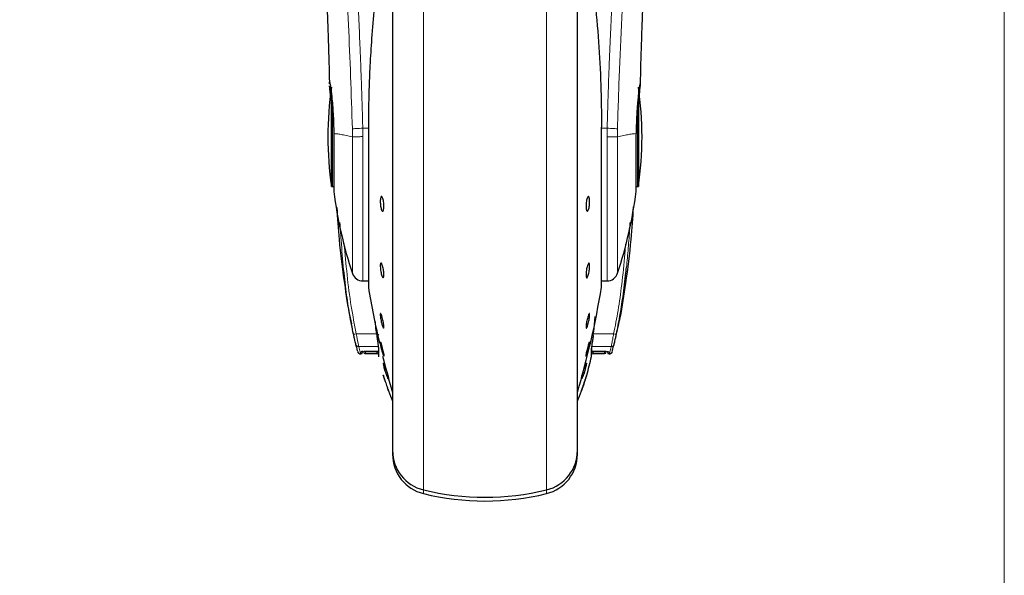
# Model space of a CAD drawing. Units: millimetres. Extents: x 0 to 210, y 0 to 297.
# Drawn here: x 178 to 187, y 216 to 221 of the extents above; entities that cross this region are included whole.
import ezdxf

# ---------------------------------------------------------------- set-up
doc = ezdxf.new("R2010")
doc.units = ezdxf.units.MM
doc.styles.add('SLDTEXTSTYLE1', font='TXT', dxfattribs={"width": 0.75})
doc.dimstyles.new('SLDDIMSTYLE0', dxfattribs={"dimtxt": 3.5, "dimasz": 3.302, "dimexe": 0, "dimexo": 0.0625, "dimgap": 0.875, "dimtad": 1, "dimdec": 0, "dimlfac": 20, "dimrnd": 1e-09, "dimzin": 12, "dimdsep": 46, "dimtxsty": 'SLDTEXTSTYLE1', "dimsah": 1, "dimcen": 0.09, "dimadec": 0, "dimazin": 3, "dimtfac": 1, "dimtdec": 0, "dimtofl": 0, "dimtmove": 0, "dimatfit": 3, "dimfxl": 0, "dimfrac": 2, "dimtolj": 1, "dimtzin": 12, "dimarcsym": 0})

# ---------------------------------------------------------------- blocks, each defined once
blk = doc.blocks.new('_D')
at = {"color": 7, "linetype": 'Continuous', "lineweight": 0}
for p, q in [((152.3597, 224.9459), (152.3597, 205.9209)), ((186.5847, 224.9459), (186.5847, 205.9209)), ((152.3597, 206.9209), (186.5847, 206.9209))]:
    blk.add_line(p, q, dxfattribs=at)
at = {"color": 7, "linetype": 'Continuous', "lineweight": 18}
for points in [[(152.3597, 206.9209), (155.6617, 206.4209), (155.6617, 207.4209)], [(186.5847, 206.9209), (183.2827, 207.4209), (183.2827, 206.4209)]]:
    blk.add_solid(points, dxfattribs=at)
at = {"color": 7, "linetype": 'Continuous', "lineweight": 18, "insert": (165.593, 211.4327), "char_height": 3.5, "attachment_point": 1, "style": 'SLDTEXTSTYLE1'}
blk.add_mtext('685', dxfattribs=at)

msp = doc.modelspace()

# ---------------------------------------------------------------- linework, layer by layer
at = {"color": 7, "linetype": 'Continuous', "lineweight": 25}
for p, q in [((181.28719, 222.39569), (181.28719, 217.37843)), ((182.88719, 220.07843), (182.88719, 222.39569)), ((180.75817, 219.64843), (180.75817, 220.45665)), ((183.41622, 220.45436), (183.41622, 219.64843)), ((181.0775, 220.1626), (181.0775, 218.77843)), ((183.09656, 220.16286), (183.09688, 220.1626)), ((183.09688, 218.77843), (183.09688, 220.1626)), ((182.88719, 217.37843), (182.88719, 220.07843)), ((180.75817, 219.64843), (180.76719, 219.64843)), ((183.40719, 219.64843), (183.41622, 219.64843)), ((181.03002, 218.82843), (181.0775, 218.82843)), ((183.09688, 218.82843), (183.15188, 218.82843)), ((181.13598, 218.4765), (181.14012, 218.41673)), ((183.03427, 218.41673), (183.04138, 218.51946)), ((181.14145, 218.41788), (181.15018, 218.35638)), ((181.02719, 218.21093), (181.02719, 218.22204)), ((181.05219, 218.21877), (181.16219, 218.21877)), ((181.1642, 218.24673), (181.1642, 218.1971)), ((183.01019, 218.19653), (183.01019, 218.24673)), ((183.01219, 218.21877), (183.12234, 218.21877)), ((181.00975, 218.19593), (181.01219, 218.19593)), ((181.05203, 218.19861), (181.14966, 218.19861)), ((181.1642, 218.1971), (181.1642, 218.19406)), ((181.1642, 218.19406), (181.1642, 218.17757)), ((181.21166, 218.17625), (181.21129, 218.17582)), ((183.01019, 218.17757), (183.01019, 218.19653)), ((183.02473, 218.19861), (183.12236, 218.19861)), ((183.16219, 218.19593), (183.16464, 218.19593)), ((181.28719, 217.33999), (181.28719, 217.32499)), ((182.88719, 217.32499), (182.88719, 217.33999))]:
    msp.add_line(p, q, dxfattribs=at)
at = {"color": 8, "linetype": 'Continuous', "lineweight": 18}
for p, q in [((181.5543, 221.99357), (181.5543, 217.01744)), ((182.62009, 217.01744), (182.62009, 221.9938)), ((180.76719, 219.64843), (180.76719, 220.36039)), ((183.40719, 220.35698), (183.40719, 219.64843)), ((181.07783, 220.16286), (181.0775, 220.1626)), ((181.07783, 220.16286), (181.07783, 218.77439)), ((183.09656, 218.77439), (183.09656, 220.16286)), ((180.93869, 220.14628), (180.93992, 220.07843)), ((180.93989, 220.07843), (180.93989, 218.89341)), ((181.03002, 220.07981), (181.02889, 220.15244)), ((181.0775, 220.15244), (181.02889, 220.15244)), ((181.03002, 220.07981), (181.03002, 218.82843)), ((183.1455, 220.15244), (183.09688, 220.15244)), ((183.1455, 220.15244), (183.14435, 220.07917)), ((183.23447, 220.07843), (183.2357, 220.14628)), ((181.14809, 218.37106), (180.97303, 218.37106)), ((181.14012, 218.41673), (181.14956, 218.35565)), ((183.03427, 218.41673), (183.02483, 218.35565)), ((183.20136, 218.37106), (183.02721, 218.37106)), ((180.99353, 218.26039), (181.16219, 218.26039)), ((181.01219, 218.19593), (181.01219, 218.21302)), ((181.05219, 218.21896), (181.16219, 218.21896)), ((181.05219, 218.21896), (181.05219, 218.21877)), ((181.05219, 218.21446), (181.14966, 218.21491)), ((181.05219, 218.21446), (181.05219, 218.19861)), ((181.14966, 218.19861), (181.14966, 218.21491)), ((181.16478, 218.1722), (181.16478, 218.24156)), ((183.00961, 218.24156), (183.00961, 218.1722)), ((183.18086, 218.26039), (183.01219, 218.26039)), ((183.01219, 218.26039), (183.01219, 218.21896)), ((183.01219, 218.21896), (183.12219, 218.21896)), ((183.02473, 218.21491), (183.12219, 218.21446)), ((183.02473, 218.21491), (183.02473, 218.19861)), ((183.12219, 218.19861), (183.12219, 218.21446)), ((183.16219, 218.21302), (183.16219, 218.19593)), ((181.5543, 217.01744), (181.5543, 216.98494)), ((182.62009, 216.98494), (182.62009, 217.01744))]:
    msp.add_line(p, q, dxfattribs=at)
at = {"color": 7, "linetype": 'Continuous', "lineweight": 25, "flags": 128}
for points in [[(180.76719, 219.64843), (180.77402, 219.64775), (180.77808, 219.64669)], [(183.39638, 219.64672), (183.40037, 219.64775), (183.40719, 219.64843)], [(181.21079, 218.17526), (181.20827, 218.18131), (181.20439, 218.19373), (181.19959, 218.21111), (181.19441, 218.23149), (181.18943, 218.25257), (181.18522, 218.27198), (181.18225, 218.28753), (181.18085, 218.29747), (181.18077, 218.29923), (181.18163, 218.30022), (181.18415, 218.29416), (181.18802, 218.28174), (181.19281, 218.26436), (181.19799, 218.24398), (181.20297, 218.2229), (181.20719, 218.20349), (181.21017, 218.18794), (181.21157, 218.178), (181.21166, 218.17625), (181.21166, 218.17625)]]:
    msp.add_lwpolyline(points, dxfattribs=at)
at = {"color": 8, "linetype": 'Continuous', "lineweight": 18, "flags": 128}
for points in [[(181.16478, 218.24156), (181.16425, 218.24518), (181.1642, 218.24673)], [(183.01019, 218.24673), (183.01014, 218.24518), (183.00961, 218.24156)]]:
    msp.add_lwpolyline(points, dxfattribs=at)
at = {"color": 8, "linetype": 'Continuous', "lineweight": 18}
for centre, radius, start, end in [((221.33111, 219.19328), 38.10733, 172.36342, 178.566974), ((180.95018, 218.44762), 0.07989, 268.864417, 286.614893), ((183.2242, 218.44762), 0.07989, 253.385105, 271.135586), ((180.99276, 218.28466), 0.02428, 194.486451, 271.827346), ((181.05218, 218.2295), 0.01505, 218.821674, 270.064145), ((183.16219, 218.2281), 0.01508, 230.858655, 270.037195), ((183.18163, 218.28466), 0.02428, 268.172654, 345.513549)]:
    msp.add_arc(centre, radius, start, end, dxfattribs=at)
at = {"color": 7, "linetype": 'Continuous', "lineweight": 25}
for centre, radius, start, end in [((183.72719, 220.07843), 3, 171.759222, 188.240778), ((180.44719, 220.07843), 3, 0, 8.240778), ((180.44719, 220.07843), 3, 351.759222, 0), ((184.49773, 220.07843), 3.75, 187.277748, 198.421503), ((179.67666, 220.07843), 3.75, 341.634566, 352.722507), ((181.03002, 218.92343), 0.095, 198.420713, 269.999958), ((183.14437, 218.92343), 0.095, 269.602736, 343.860744), ((181.1025, 218.77843), 0.025, 180, 189.29848), ((188.47928, 219.98622), 7.5, 189.29848, 193.084327), ((175.69511, 219.98622), 7.5, 343.525319, 350.70152), ((183.07188, 218.77843), 0.025, 350.70152, 0), ((181.01219, 218.21093), 0.015, 270, 0), ((181.05219, 218.21361), 0.015, 180, 270.018737), ((183.12219, 218.21361), 0.015, 270.018737, 0), ((183.16219, 218.21093), 0.015, 180, 270), ((181.14966, 218.18361), 0.015, 44.018068, 90.000028), ((181.1892, 218.17757), 0.025, 180, 192.411923), ((188.47928, 219.98622), 7.5, 193.961907, 196.449354), ((180.81219, 218.65581), 2.25, 343.388783, 347.588077), ((182.98519, 218.17757), 0.025, 347.588077, 0), ((183.02473, 218.18361), 0.015, 89.999972, 135.384644), ((183.36219, 218.65581), 2.25, 200.255675, 202.746851), ((180.81219, 218.65581), 2.25, 337.253149, 339.747024), ((181.63719, 217.35749), 0.35, 180, 256.299767), ((182.53719, 217.35749), 0.35, 283.700233, 0), ((181.63719, 217.32499), 0.35, 180, 256.299767), ((182.53719, 217.32499), 0.35, 283.700233, 0), ((182.08719, 219.20343), 2.25, 256.299767, 283.700233), ((182.08719, 219.17093), 2.25, 256.299767, 283.700233)]:
    msp.add_arc(centre, radius, start, end, dxfattribs=at)
at = {"color": 8, "linetype": 'Continuous', "lineweight": 18}
for points, knots in [([(180.70759, 224.3464), (180.71059, 224.32351), (180.71664, 224.27732), (180.727, 224.19641), (180.73856, 224.10464), (180.75148, 223.9995), (180.76438, 223.89136), (180.7771, 223.78212), (180.7895, 223.6731), (180.80175, 223.56234), (180.81402, 223.44857), (180.82646, 223.32991), (180.84293, 223.16773), (180.86225, 222.96767), (180.8836, 222.73436), (180.90289, 222.50706), (180.92041, 222.28679), (180.93593, 222.07785), (180.95126, 221.85687), (180.96625, 221.62121), (180.98079, 221.36834), (180.99362, 221.11917), (181.00388, 220.89365), (181.01203, 220.69129), (181.01849, 220.51082), (181.02419, 220.33138), (181.02733, 220.21187), (181.02889, 220.15244)], [0, 0, 0, 0, 0.0364666, 0.0736016, 0.1118827, 0.1521462, 0.1941942, 0.2256857, 0.2594101, 0.2953675, 0.3229388, 0.3547806, 0.3908925, 0.4480077, 0.5009436, 0.552083, 0.5978798, 0.6407229, 0.6806123, 0.7303583, 0.7785139, 0.8250802, 0.8700581, 0.9030711, 0.9357321, 0.9680415, 1, 1, 1, 1]), ([(183.1455, 220.15244), (183.14663, 220.19607), (183.1489, 220.28368), (183.15284, 220.41526), (183.1572, 220.54749), (183.16201, 220.68023), (183.16725, 220.81337), (183.17475, 220.98928), (183.18524, 221.20983), (183.19955, 221.47541), (183.21584, 221.74568), (183.23246, 221.99422), (183.24926, 222.22467), (183.26611, 222.44077), (183.28439, 222.66012), (183.30632, 222.90619), (183.3282, 223.13587), (183.34983, 223.34876), (183.36738, 223.51453), (183.38432, 223.66823), (183.40013, 223.80708), (183.42102, 223.98462), (183.44458, 224.17626), (183.45961, 224.2913), (183.46683, 224.34662)], [0, 0, 0, 0, 0.0234571, 0.0471077, 0.070952, 0.0949904, 0.1192229, 0.1436499, 0.1916159, 0.2415874, 0.2935655, 0.3475514, 0.3889285, 0.4341908, 0.4833381, 0.5318075, 0.6013897, 0.6485773, 0.6955309, 0.7367429, 0.7822345, 0.8247327, 0.915715, 1, 1, 1, 1]), ([(180.61269, 224.25657), (180.61985, 224.20356), (180.63419, 224.09752), (180.66122, 223.88595), (180.69113, 223.63845), (180.7234, 223.35356), (180.75686, 223.03509), (180.79041, 222.6858), (180.82298, 222.30909), (180.85357, 221.90851), (180.88128, 221.48788), (180.90519, 221.05117), (180.9251, 220.60284), (180.93416, 220.29847), (180.93869, 220.14628)], [0, 0, 0, 0, 0.0833085, 0.16663712, 0.24997352, 0.33331458, 0.41665364, 0.49998814, 0.58331946, 0.66664971, 0.74998004, 0.83331396, 0.9166531, 1, 1, 1, 1]), ([(180.93989, 220.07843), (180.92147, 220.08239), (180.88465, 220.09033), (180.84037, 220.09844), (180.80353, 220.10444), (180.78647, 220.10547), (180.77793, 220.10599)], [0, 0, 0, 0, 0.2502326, 0.5002802, 0.7502153, 1, 1, 1, 1]), ([(180.93869, 220.14628), (180.94236, 220.14688), (180.94998, 220.14813), (180.97135, 220.14993), (180.9985, 220.1515), (181.01884, 220.15213), (181.02889, 220.15244)], [0, 0, 0, 0, 0.2346669, 0.4873839, 0.7468827, 1, 1, 1, 1]), ([(181.03002, 220.07981), (181.01898, 220.0796), (180.99765, 220.07919), (180.97054, 220.07875), (180.95049, 220.07848), (180.94332, 220.07844), (180.93989, 220.07843)], [0, 0, 0, 0, 0.2786743, 0.5382529, 0.778704, 1, 1, 1, 1]), ([(183.23451, 220.07843), (183.23082, 220.07847), (183.22297, 220.07855), (183.20309, 220.07872), (183.17668, 220.07893), (183.15683, 220.07908), (183.14435, 220.07917)], [0, 0, 0, 0, 0.235037, 0.5002163, 0.6860665, 1, 1, 1, 1]), ([(183.14436, 218.83247), (183.14436, 218.83124), (183.14436, 218.82467), (183.14436, 218.85775), (183.14436, 218.93258), (183.14436, 219.05278), (183.14436, 219.20925), (183.14436, 219.39756), (183.14436, 219.61054), (183.14435, 219.84054), (183.14435, 219.99963), (183.14435, 220.07917)], [0, 0, 0, 0, 0.0280887, 0.1495776, 0.2710665, 0.3925554, 0.5140443, 0.6355333, 0.7570222, 0.8785111, 1, 1, 1, 1]), ([(183.2357, 220.14628), (183.23186, 220.14691), (183.22398, 220.14819), (183.20202, 220.15), (183.17501, 220.15153), (183.15517, 220.15214), (183.1455, 220.15244)], [0, 0, 0, 0, 0.2437718, 0.5, 0.7562282, 1, 1, 1, 1]), ([(183.2345, 218.89724), (183.2345, 218.89607), (183.2345, 218.88983), (183.2345, 218.92113), (183.2345, 218.99197), (183.23451, 219.10583), (183.23451, 219.25406), (183.23451, 219.43248), (183.23451, 219.63429), (183.23451, 219.85226), (183.23451, 220.00304), (183.23451, 220.07843)], [0, 0, 0, 0, 0.0280088, 0.149508, 0.2710072, 0.3925062, 0.5140052, 0.635504, 0.7570028, 0.8785014, 1, 1, 1, 1]), ([(183.39646, 220.10599), (183.38793, 220.10547), (183.37087, 220.10444), (183.33405, 220.09844), (183.28977, 220.09032), (183.25294, 220.08239), (183.23451, 220.07843)], [0, 0, 0, 0, 0.2496838, 0.499542, 0.7496031, 1, 1, 1, 1]), ([(180.86041, 218.95588), (180.85267, 219.04063), (180.84116, 219.16684), (180.83354, 219.29333), (180.83103, 219.33489)], [0, 0, 0, 0, 0.67148979, 1, 1, 1, 1]), ([(183.31247, 218.94544), (183.31785, 219.00076), (183.32885, 219.11385), (183.33815, 219.2444), (183.34265, 219.31956), (183.34368, 219.33679)], [0, 0, 0, 0, 0.4246399, 0.868141, 1, 1, 1, 1]), ([(180.97303, 218.37106), (180.9575, 218.4498), (180.92416, 218.61886), (180.89105, 218.88048), (180.87626, 219.06314), (180.86889, 219.15406)], [0, 0, 0, 0, 0.3045154, 0.6538127, 1, 1, 1, 1]), ([(183.30524, 219.14924), (183.30326, 219.12101), (183.295, 219.00315), (183.27453, 218.8106), (183.24313, 218.57901), (183.21482, 218.43805), (183.20136, 218.37106)], [0, 0, 0, 0, 0.1080532, 0.4511514, 0.7391791, 1, 1, 1, 1]), ([(180.99353, 218.26039), (180.9927, 218.26457), (180.99096, 218.27333), (180.98598, 218.29939), (180.98106, 218.32601), (180.97667, 218.35024), (180.97444, 218.36301), (180.97303, 218.37106)], [0, 0, 0, 0, 0.23563, 0.4948945, 0.7464551, 0.8402289, 1, 1, 1, 1]), ([(183.20136, 218.37106), (183.19995, 218.36301), (183.19772, 218.35024), (183.19333, 218.32601), (183.18841, 218.29939), (183.18343, 218.27333), (183.18169, 218.26457), (183.18086, 218.26039)], [0, 0, 0, 0, 0.1597811, 0.2535449, 0.5051055, 0.7643759, 1, 1, 1, 1]), ([(181.00975, 218.19593), (181.00902, 218.19864), (181.00758, 218.20408), (180.99822, 218.24158), (180.99353, 218.26039)], [0, 0, 0, 0, 0.4984165, 1, 1, 1, 1]), ([(181.01219, 218.21302), (181.0128, 218.21376), (181.01402, 218.21523), (181.02333, 218.21723), (181.03656, 218.21867), (181.047, 218.21886), (181.05219, 218.21896)], [0, 0, 0, 0, 0.2531102, 0.5048985, 0.7538273, 1, 1, 1, 1]), ([(181.052, 218.21738), (181.05202, 218.21688), (181.05208, 218.21534), (181.05215, 218.21481), (181.05219, 218.21446)], [0, 0, 0, 0, 0.3292205, 1, 1, 1, 1]), ([(183.12219, 218.21896), (183.1274, 218.21886), (183.13786, 218.21867), (183.15109, 218.21723), (183.16038, 218.21523), (183.16159, 218.21376), (183.16219, 218.21302)], [0, 0, 0, 0, 0.2466604, 0.4959038, 0.7476984, 1, 1, 1, 1]), ([(183.12219, 218.21446), (183.12418, 218.21466), (183.12805, 218.21504), (183.13107, 218.21746), (183.13253, 218.21863)], [0, 0, 0, 0, 0.5143223, 1, 1, 1, 1]), ([(183.18086, 218.26039), (183.17617, 218.24158), (183.16681, 218.20408), (183.16536, 218.19864), (183.16464, 218.19593)], [0, 0, 0, 0, 0.5015835, 1, 1, 1, 1]), ([(181.21248, 218.07677), (181.21095, 218.08328), (181.20816, 218.09516), (181.20603, 218.10861), (181.20582, 218.11587), (181.20725, 218.11572), (181.2078, 218.11567)], [0, 0, 0, 0, 0.27385847, 0.49970135, 0.80574606, 1, 1, 1, 1]), ([(182.96541, 218.11457), (182.96631, 218.11533), (182.96819, 218.11692), (182.9686, 218.11091), (182.96674, 218.09762), (182.96224, 218.07735), (182.95572, 218.05346), (182.94824, 218.0299), (182.9405, 218.00855), (182.93598, 217.99836), (182.93375, 217.99333)], [0, 0, 0, 0, 0.1103835, 0.2303007, 0.3598289, 0.4990783, 0.6291592, 0.7560692, 0.8796784, 1, 1, 1, 1]), ([(182.96541, 218.11457), (182.96482, 218.11295), (182.96364, 218.10973), (182.961, 218.10754), (182.95968, 218.10645)], [0, 0, 0, 0, 0.5000628, 1, 1, 1, 1]), ([(181.21774, 218.0737), (181.21685, 218.0774), (181.21508, 218.08477), (181.21333, 218.09382), (181.21232, 218.10083), (181.21204, 218.10571), (181.21254, 218.10685), (181.21279, 218.10742)], [0, 0, 0, 0, 0.2024185, 0.4035129, 0.6028571, 0.8001511, 1, 1, 1, 1]), ([(181.25132, 217.98405), (181.25116, 217.98189), (181.25083, 217.97746), (181.24711, 217.98113), (181.24233, 217.98956), (181.23716, 218.00083), (181.23102, 218.01633), (181.22445, 218.03511), (181.21782, 218.05637), (181.2143, 218.06985), (181.21248, 218.07677)], [0, 0, 0, 0, 0.1453435, 0.2983698, 0.3954054, 0.5058915, 0.6186949, 0.7386912, 0.8658162, 1, 1, 1, 1]), ([(181.21774, 218.0737), (181.21649, 218.07403), (181.214, 218.07469), (181.21299, 218.07608), (181.21248, 218.07677)], [0, 0, 0, 0, 0.49987626, 1, 1, 1, 1]), ([(181.24991, 217.99012), (181.24936, 217.99019), (181.24808, 217.99034), (181.24407, 217.99718), (181.23991, 218.00621), (181.23606, 218.01556), (181.23212, 218.02599), (181.22694, 218.04114), (181.22171, 218.05844), (181.21903, 218.06875), (181.21774, 218.0737)], [0, 0, 0, 0, 0.1149446, 0.2680268, 0.4198414, 0.4740268, 0.5712031, 0.7219098, 0.8663284, 1, 1, 1, 1]), ([(182.9618, 218.10612), (182.96198, 218.10546), (182.96241, 218.1038), (182.96146, 218.09597), (182.959, 218.08296), (182.95431, 218.06422), (182.94892, 218.04576), (182.94381, 218.03051), (182.93968, 218.019), (182.93561, 218.00876), (182.9333, 218.00372), (182.93233, 218.00162)], [0, 0, 0, 0, 0.0822352, 0.2061295, 0.3298903, 0.4860531, 0.6556858, 0.7254487, 0.8274251, 0.9282271, 1, 1, 1, 1]), ([(181.25132, 217.98405), (181.25086, 217.98565), (181.24994, 217.98885), (181.25083, 217.99206), (181.25128, 217.99367)], [0, 0, 0, 0, 0.5000006, 1, 1, 1, 1]), ([(182.93233, 218.00162), (182.93094, 217.99882), (182.92841, 217.9937), (182.92558, 217.98998), (182.92392, 217.98884), (182.92361, 217.99024), (182.92352, 217.99064)], [0, 0, 0, 0, 0.3139145, 0.5738406, 0.8749016, 1, 1, 1, 1]), ([(182.93375, 217.99333), (182.9322, 217.99022), (182.92911, 217.98397), (182.92587, 217.97975), (182.92394, 217.97852), (182.92364, 217.98013), (182.92355, 217.9806)], [0, 0, 0, 0, 0.2991663, 0.5997933, 0.8843831, 1, 1, 1, 1]), ([(182.93233, 218.00162), (182.93299, 218.00022), (182.93431, 217.99742), (182.93393, 217.9947), (182.93375, 217.99333)], [0, 0, 0, 0, 0.4998441, 1, 1, 1, 1])]:
    msp.add_open_spline(points, degree=3, knots=knots, dxfattribs=at)
at = {"color": 7, "linetype": 'Continuous', "lineweight": 25}
for points, knots in [([(181.28719, 222.39569), (181.28719, 222.38262), (181.28719, 222.32316), (181.28719, 222.19303), (181.28719, 222.00611), (181.28719, 221.79702), (181.28719, 221.57157), (181.28719, 221.3322), (181.28719, 221.05839), (181.28719, 220.75041), (181.28719, 220.41367), (181.28719, 220.07842), (181.28719, 219.74317), (181.28719, 219.40643), (181.28719, 219.09845), (181.28719, 218.82464), (181.28719, 218.58529), (181.28719, 218.35974), (181.28719, 218.15103), (181.28719, 217.96268), (181.28719, 217.79813), (181.28719, 217.6583), (181.28719, 217.53352), (181.28719, 217.43463), (181.28719, 217.36931), (181.28719, 217.36139), (181.28719, 217.35749)], [0, 0, 0, 0, 0.0112087, 0.0510294, 0.0908463, 0.1306671, 0.170484, 0.2094751, 0.2484625, 0.298337, 0.3468477, 0.3938976, 0.4409508, 0.4894615, 0.5393327, 0.5783238, 0.6173111, 0.6571319, 0.6969488, 0.7367695, 0.7765865, 0.8155775, 0.8545649, 0.9044394, 0.9529493, 1, 1, 1, 1]), ([(182.88719, 217.35749), (182.88719, 217.36139), (182.88719, 217.36931), (182.88719, 217.43463), (182.88719, 217.53352), (182.88719, 217.6583), (182.88719, 217.79813), (182.88719, 217.96268), (182.88719, 218.15103), (182.88719, 218.35974), (182.88719, 218.58529), (182.88719, 218.82464), (182.88719, 219.09845), (182.88719, 219.40643), (182.88719, 219.74317), (182.88719, 220.07842), (182.88719, 220.41367), (182.88719, 220.75041), (182.88719, 221.05839), (182.88719, 221.3322), (182.88719, 221.57157), (182.88719, 221.79702), (182.88719, 222.00611), (182.88719, 222.19303), (182.88719, 222.32316), (182.88719, 222.38262), (182.88719, 222.39569)], [0, 0, 0, 0, 0.0470507, 0.0955606, 0.1454351, 0.1844225, 0.2234135, 0.2632305, 0.3030512, 0.3428681, 0.3826889, 0.4216762, 0.4606673, 0.5105385, 0.5590492, 0.6061024, 0.6531523, 0.701663, 0.7515375, 0.7905249, 0.829516, 0.8693329, 0.9091537, 0.9489706, 0.9887913, 1, 1, 1, 1]), ([(180.6917, 221.73556), (180.69163, 221.73632), (180.69137, 221.73899), (180.69285, 221.71763), (180.69476, 221.68722), (180.69781, 221.63742), (180.70186, 221.56707), (180.70712, 221.46906), (180.71361, 221.33699), (180.72106, 221.16733), (180.72899, 220.95567), (180.73581, 220.74225), (180.73894, 220.5955), (180.74017, 220.53772)], [0, 0, 0, 0, 0.0210027, 0.0737663, 0.1238819, 0.1724635, 0.2346752, 0.3180061, 0.4236408, 0.5524987, 0.7056539, 0.8841156, 1, 1, 1, 1]), ([(183.43424, 220.54095), (183.43485, 220.5714), (183.43709, 220.68173), (183.44227, 220.85561), (183.44956, 221.06918), (183.45721, 221.25637), (183.4645, 221.41259), (183.47132, 221.54497), (183.47643, 221.63518), (183.48025, 221.69704), (183.48168, 221.71936), (183.48245, 221.73092), (183.48242, 221.73077), (183.48241, 221.73073)], [0, 0, 0, 0, 0.06217536, 0.2253004, 0.36752638, 0.52543531, 0.64866233, 0.74045433, 0.86098306, 0.91703279, 0.96860316, 0.99312608, 1, 1, 1, 1]), ([(183.03719, 221.27669), (183.04942, 221.15185), (183.07347, 220.90633), (183.09279, 220.53303), (183.09531, 220.28518), (183.09656, 220.16286)], [0, 0, 0, 0, 0.3438082, 0.6761491, 1, 1, 1, 1]), ([(181.1288, 221.19728), (181.12051, 221.10841), (181.10502, 220.94225), (181.0907, 220.70397), (181.08239, 220.49574), (181.07844, 220.3185), (181.07802, 220.21071), (181.07783, 220.16286)], [0, 0, 0, 0, 0.2632604, 0.4922365, 0.6924172, 0.8634341, 1, 1, 1, 1]), ([(180.7407, 220.53774), (180.74056, 220.53976), (180.73969, 220.55209), (180.74044, 220.55282), (180.74106, 220.55343)], [0, 0, 0, 0, 0.1643151, 1, 1, 1, 1]), ([(180.74106, 220.55343), (180.74154, 220.5528), (180.74253, 220.55151), (180.74512, 220.5406), (180.74769, 220.52634), (180.74982, 220.51291), (180.75121, 220.50372), (180.75274, 220.49293), (180.75403, 220.48325), (180.75554, 220.47165), (180.75768, 220.45431), (180.76187, 220.41635), (180.76728, 220.35787), (180.77264, 220.27872), (180.7765, 220.19489), (180.77746, 220.13504), (180.77793, 220.10599)], [0, 0, 0, 0, 0.0768827, 0.1590826, 0.2466116, 0.2748069, 0.3049997, 0.3371902, 0.3713783, 0.3842869, 0.4268995, 0.4973944, 0.6307848, 0.7493587, 0.8783417, 1, 1, 1, 1]), ([(180.75182, 220.41857), (180.74987, 220.43745), (180.74597, 220.47525), (180.74262, 220.50825), (180.74198, 220.51839), (180.74187, 220.52028)], [0, 0, 0, 0, 0.44818265, 0.89763517, 1, 1, 1, 1]), ([(183.43333, 220.55343), (183.43252, 220.55195), (183.43082, 220.54884), (183.42702, 220.52861), (183.42374, 220.50757), (183.4217, 220.4934), (183.42019, 220.48194), (183.41901, 220.47286), (183.41695, 220.45639), (183.41372, 220.42764), (183.40987, 220.38753), (183.40673, 220.34959), (183.40414, 220.31372), (183.40155, 220.27185), (183.3992, 220.22237), (183.39726, 220.16414), (183.39672, 220.12512), (183.39646, 220.10599)], [0, 0, 0, 0, 0.1184584, 0.2491775, 0.2921761, 0.3397571, 0.3777156, 0.3848364, 0.4093733, 0.4995667, 0.573648, 0.6401101, 0.698952, 0.7501735, 0.8366726, 0.9199429, 1, 1, 1, 1]), ([(183.42176, 220.41073), (183.42182, 220.41129), (183.42351, 220.42759), (183.42639, 220.45529), (183.42983, 220.48928), (183.43217, 220.51417), (183.43354, 220.53197), (183.43445, 220.54883), (183.43378, 220.55159), (183.43333, 220.55343)], [0, 0, 0, 0, 0.00612456, 0.1776105, 0.33798291, 0.4872665, 0.61501438, 0.74309327, 1, 1, 1, 1]), ([(181.21166, 219.47749), (181.21149, 219.47078), (181.21115, 219.45736), (181.20848, 219.44227), (181.20455, 219.43319), (181.19965, 219.43134), (181.19437, 219.43687), (181.1893, 219.44917), (181.18501, 219.46685), (181.18198, 219.48791), (181.18088, 219.50498), (181.18067, 219.52118), (181.18136, 219.53639), (181.18391, 219.55158), (181.18786, 219.56063), (181.19275, 219.56249), (181.19802, 219.55696), (181.2031, 219.54466), (181.2074, 219.52697), (181.21043, 219.50593), (181.21157, 219.48882), (181.21164, 219.47967), (181.21166, 219.47749)], [0, 0, 0, 0, 0.0536977, 0.1073957, 0.1610925, 0.2147774, 0.2684508, 0.3221178, 0.3757867, 0.4294654, 0.4831577, 0.5, 0.5536982, 0.6073965, 0.6610935, 0.7147771, 0.7684489, 0.8221155, 0.8757857, 0.9294661, 0.9831588, 1, 1, 1, 1]), ([(182.99362, 219.51634), (182.99345, 219.5092), (182.99311, 219.49492), (182.99045, 219.47314), (182.98654, 219.45419), (182.98164, 219.44002), (182.97637, 219.43228), (182.97129, 219.43182), (182.96699, 219.4387), (182.96395, 219.45213), (182.96285, 219.46643), (182.96264, 219.4821), (182.96332, 219.49902), (182.96589, 219.52066), (182.96984, 219.53965), (182.97474, 219.5538), (182.98002, 219.56155), (182.98508, 219.562), (182.98938, 219.55513), (182.99239, 219.54169), (182.99353, 219.52744), (182.99361, 219.51848), (182.99362, 219.51634)], [0, 0, 0, 0, 0.0536982, 0.1073965, 0.1610935, 0.2147771, 0.2684488, 0.3221155, 0.3757857, 0.4294661, 0.4831588, 0.5, 0.5536977, 0.6073957, 0.6610925, 0.7147774, 0.7684508, 0.8221178, 0.8757867, 0.9294654, 0.9831577, 1, 1, 1, 1]), ([(180.80364, 219.4657), (180.80968, 219.37349), (180.82407, 219.15358), (180.86547, 218.83515), (180.90065, 218.59062), (180.92713, 218.47479), (180.93115, 218.45719)], [0, 0, 0, 0, 0.2723984, 0.6496781, 0.9467567, 1, 1, 1, 1]), ([(183.37111, 219.47066), (183.36495, 219.37681), (183.3504, 219.15525), (183.30946, 218.83504), (183.26826, 218.56099), (183.2344, 218.41591), (183.22345, 218.36896)], [0, 0, 0, 0, 0.25351963, 0.59845426, 0.87006356, 1, 1, 1, 1]), ([(181.21166, 218.88116), (181.21149, 218.87585), (181.21115, 218.86523), (181.20848, 218.85663), (181.20455, 218.85485), (181.19965, 218.86048), (181.19437, 218.87279), (181.1893, 218.8904), (181.18501, 218.91134), (181.18198, 218.93322), (181.18088, 218.94898), (181.18067, 218.96271), (181.18136, 218.97431), (181.18391, 218.98315), (181.18786, 218.98487), (181.19275, 218.97925), (181.19802, 218.96694), (181.2031, 218.94933), (181.2074, 218.92839), (181.21043, 218.90654), (181.21157, 218.89069), (181.21164, 218.883), (181.21166, 218.88116)], [0, 0, 0, 0, 0.0536977, 0.1073957, 0.1610925, 0.2147774, 0.2684508, 0.3221178, 0.3757867, 0.4294654, 0.4831577, 0.5, 0.5536982, 0.6073965, 0.6610935, 0.7147771, 0.7684489, 0.8221155, 0.8757857, 0.9294661, 0.9831588, 1, 1, 1, 1]), ([(182.96273, 218.88116), (182.9629, 218.88733), (182.96324, 218.89966), (182.96591, 218.92161), (182.96984, 218.94305), (182.97474, 218.96195), (182.98002, 218.97609), (182.98509, 218.98389), (182.98938, 218.98448), (182.9924, 218.9778), (182.99351, 218.96756), (182.99372, 218.95489), (182.99303, 218.93987), (182.99047, 218.91818), (182.98653, 218.89667), (182.98164, 218.87778), (182.97637, 218.86364), (182.97129, 218.85584), (182.96699, 218.85525), (182.96396, 218.86197), (182.96282, 218.8721), (182.96275, 218.87942), (182.96273, 218.88116)], [0, 0, 0, 0, 0.0536977, 0.1073957, 0.1610925, 0.2147774, 0.2684508, 0.3221178, 0.3757867, 0.4294654, 0.4831577, 0.5, 0.5536982, 0.6073965, 0.6610935, 0.7147771, 0.7684489, 0.8221155, 0.8757857, 0.9294661, 0.9831588, 1, 1, 1, 1]), ([(180.9486, 218.36774), (180.93731, 218.42323), (180.91284, 218.54353), (180.88354, 218.73979), (180.86845, 218.8807), (180.86041, 218.95588)], [0, 0, 0, 0, 0.2854602, 0.6187776, 1, 1, 1, 1]), ([(183.22579, 218.36774), (183.23615, 218.41822), (183.25811, 218.52519), (183.28512, 218.702), (183.30328, 218.84419), (183.31102, 218.92949), (183.31247, 218.94544)], [0, 0, 0, 0, 0.2644696, 0.5603292, 0.9178169, 1, 1, 1, 1]), ([(181.21166, 218.42925), (181.21149, 218.42598), (181.21115, 218.41944), (181.20848, 218.41836), (181.20455, 218.42409), (181.19965, 218.43653), (181.19437, 218.45412), (181.1893, 218.47493), (181.18501, 218.49659), (181.18198, 218.51667), (181.18088, 218.52921), (181.18067, 218.53882), (181.18136, 218.54541), (181.18391, 218.54683), (181.18786, 218.54101), (181.19275, 218.52859), (181.19802, 218.51099), (181.2031, 218.49019), (181.2074, 218.46852), (181.21043, 218.44849), (181.21157, 218.43581), (181.21164, 218.43051), (181.21166, 218.42925)], [0, 0, 0, 0, 0.0536977, 0.1073957, 0.1610925, 0.2147774, 0.2684508, 0.3221178, 0.3757867, 0.4294654, 0.4831577, 0.5, 0.5536982, 0.6073965, 0.6610935, 0.7147771, 0.7684489, 0.8221155, 0.8757857, 0.9294661, 0.9831588, 1, 1, 1, 1]), ([(182.99362, 218.53587), (182.99345, 218.53142), (182.99311, 218.52253), (182.99045, 218.50306), (182.98654, 218.48172), (182.98164, 218.46035), (182.97637, 218.44153), (182.97129, 218.42732), (182.96699, 218.41934), (182.96395, 218.41848), (182.96285, 218.42341), (182.96264, 218.43156), (182.96332, 218.44287), (182.96589, 218.46198), (182.96984, 218.48342), (182.97474, 218.50476), (182.98002, 218.52359), (182.98508, 218.53779), (182.98938, 218.54579), (182.99239, 218.54661), (182.99353, 218.54181), (182.99361, 218.53702), (182.99362, 218.53587)], [0, 0, 0, 0, 0.0536982, 0.1073965, 0.1610935, 0.2147771, 0.2684488, 0.3221155, 0.3757857, 0.4294661, 0.4831588, 0.5, 0.5536977, 0.6073957, 0.6610925, 0.7147774, 0.7684508, 0.8221178, 0.8757867, 0.9294654, 0.9831577, 1, 1, 1, 1]), ([(180.96925, 218.27859), (180.96835, 218.28222), (180.96656, 218.28949), (180.96144, 218.31089), (180.95528, 218.33742), (180.95083, 218.35763), (180.9486, 218.36774)], [0, 0, 0, 0, 0.2490006, 0.4987226, 0.7491406, 1, 1, 1, 1]), ([(181.16825, 218.36307), (181.16582, 218.36255), (181.16027, 218.36136), (181.15377, 218.35922), (181.14965, 218.35716), (181.14959, 218.35614), (181.14956, 218.35565)], [0, 0, 0, 0, 0.2194661, 0.4998222, 0.7557364, 1, 1, 1, 1]), ([(181.14956, 218.35565), (181.1518, 218.3416), (181.15595, 218.31559), (181.16086, 218.2821), (181.16416, 218.25589), (181.16458, 218.24623), (181.16478, 218.24156)], [0, 0, 0, 0, 0.2650005, 0.4905896, 0.7533036, 1, 1, 1, 1]), ([(182.99354, 218.3003), (182.99358, 218.29999), (182.99374, 218.29867), (182.99302, 218.29229), (182.99048, 218.27811), (182.98653, 218.25931), (182.98164, 218.2381), (182.97637, 218.21684), (182.97129, 218.19795), (182.96699, 218.18354), (182.96395, 218.17523), (182.96285, 218.17427), (182.96264, 218.17691), (182.96332, 218.18314), (182.96589, 218.19737), (182.96984, 218.21616), (182.97474, 218.23738), (182.98001, 218.25861), (182.9851, 218.27758), (182.98932, 218.29172), (182.99209, 218.29961), (182.99268, 218.29969), (182.99288, 218.29972)], [0, 0, 0, 0, 0.0172756, 0.0723551, 0.1274348, 0.182513, 0.2375776, 0.29263, 0.3476772, 0.402728, 0.4577892, 0.5128632, 0.5301376, 0.5852166, 0.6402959, 0.695374, 0.75044, 0.805494, 0.8605415, 0.915591, 0.9706506, 1, 1, 1, 1]), ([(183.02483, 218.35565), (183.0226, 218.34163), (183.01846, 218.31569), (183.01355, 218.2822), (183.01024, 218.25593), (183.00981, 218.24624), (183.00961, 218.24156)], [0, 0, 0, 0, 0.2644008, 0.4893077, 0.7528089, 1, 1, 1, 1]), ([(183.20514, 218.27859), (183.20604, 218.28222), (183.20783, 218.28949), (183.21295, 218.31089), (183.21911, 218.33742), (183.22356, 218.35763), (183.22579, 218.36774)], [0, 0, 0, 0, 0.2490006, 0.4987226, 0.7491406, 1, 1, 1, 1]), ([(180.98377, 218.22151), (180.98324, 218.22347), (180.98181, 218.22885), (180.97413, 218.25925), (180.96925, 218.27859)], [0, 0, 0, 0, 0.36373901, 1, 1, 1, 1]), ([(180.99243, 218.20982), (180.99062, 218.21038), (180.98702, 218.2115), (180.98568, 218.21499), (180.98501, 218.21673)], [0, 0, 0, 0, 0.501514, 1, 1, 1, 1]), ([(180.98555, 218.21463), (180.98646, 218.21212), (180.98833, 218.20695), (180.99417, 218.20083), (181.00157, 218.19669), (181.00707, 218.19618), (181.00975, 218.19593)], [0, 0, 0, 0, 0.2423501, 0.4989534, 0.7561251, 1, 1, 1, 1]), ([(180.98919, 218.2067), (180.99094, 218.20468), (180.99446, 218.20063), (180.999, 218.20086), (181.00128, 218.20097)], [0, 0, 0, 0, 0.4991428, 1, 1, 1, 1]), ([(180.99451, 218.20192), (180.997, 218.20038), (181.00185, 218.19738), (181.00752, 218.19706), (181.01027, 218.19691)], [0, 0, 0, 0, 0.51449892, 1, 1, 1, 1]), ([(183.0099, 218.1978), (183.01009, 218.1987), (183.01027, 218.19963), (183.00934, 218.20286), (183.0093, 218.20298)], [0, 0, 0, 0, 0.96407656, 1, 1, 1, 1]), ([(183.16412, 218.19691), (183.16689, 218.19707), (183.17259, 218.19739), (183.17746, 218.20042), (183.17996, 218.20198)], [0, 0, 0, 0, 0.4855041, 1, 1, 1, 1]), ([(183.18884, 218.21463), (183.18793, 218.21212), (183.18606, 218.20695), (183.18022, 218.20083), (183.17282, 218.19669), (183.16732, 218.19618), (183.16464, 218.19593)], [0, 0, 0, 0, 0.2423501, 0.4989534, 0.7561251, 1, 1, 1, 1]), ([(183.17316, 218.20098), (183.17544, 218.20088), (183.17998, 218.20067), (183.18349, 218.20473), (183.18524, 218.20676)], [0, 0, 0, 0, 0.5008614, 1, 1, 1, 1]), ([(183.18918, 218.21598), (183.18853, 218.21421), (183.18721, 218.21068), (183.18376, 218.21011), (183.18203, 218.20983)], [0, 0, 0, 0, 0.4986105, 1, 1, 1, 1]), ([(183.19089, 218.22251), (183.19137, 218.22433), (183.19279, 218.22971), (183.20022, 218.25911), (183.20514, 218.27859)], [0, 0, 0, 0, 0.3373032, 1, 1, 1, 1]), ([(181.2078, 218.11567), (181.20781, 218.11568), (181.20831, 218.11591), (181.21035, 218.11275), (181.2139, 218.10601), (181.21839, 218.09552), (181.22339, 218.08263), (181.22879, 218.06757), (181.23445, 218.05077), (181.24061, 218.03111), (181.24596, 218.01211), (181.25015, 217.9945), (181.2509, 217.98779), (181.25132, 217.98405)], [0, 0, 0, 0, 0.00257844, 0.09207712, 0.18170908, 0.27147599, 0.35769177, 0.44444152, 0.53694497, 0.63339941, 0.7632228, 0.86768115, 1, 1, 1, 1]), ([(182.92355, 217.9806), (182.92335, 217.98107), (182.92282, 217.9823), (182.92331, 217.98796), (182.92484, 217.99668), (182.92736, 218.00763), (182.93158, 218.02358), (182.93711, 218.04197), (182.94317, 218.06046), (182.94819, 218.07492), (182.95322, 218.0885), (182.95801, 218.10037), (182.96232, 218.10988), (182.96437, 218.11298), (182.96541, 218.11457)], [0, 0, 0, 0, 0.0500467, 0.1298966, 0.2096556, 0.2852859, 0.3606869, 0.4987022, 0.5754965, 0.6517129, 0.7355327, 0.8189036, 0.9077184, 1, 1, 1, 1]), ([(182.96126, 218.10721), (182.9614, 218.10732), (182.96178, 218.10763), (182.9618, 218.10671), (182.9618, 218.10612)], [0, 0, 0, 0, 0.3606108, 1, 1, 1, 1]), ([(181.20607, 218.01269), (181.20629, 218.01195), (181.20666, 218.01076), (181.20912, 218.00286), (181.21208, 217.99344), (181.21588, 217.98151), (181.22098, 217.96571), (181.22759, 217.94563), (181.23444, 217.92534), (181.24003, 217.90907), (181.24433, 217.8967), (181.24772, 217.88705), (181.25061, 217.87887), (181.25106, 217.87762), (181.25134, 217.87683)], [0, 0, 0, 0, 0.1076471, 0.1743878, 0.2496703, 0.3217124, 0.3867969, 0.4954845, 0.6024184, 0.66986, 0.7464063, 0.8208188, 0.8879316, 1, 1, 1, 1]), ([(181.22464, 217.95471), (181.22319, 217.95909), (181.22017, 217.96821), (181.21599, 217.98117), (181.21206, 217.99351), (181.2091, 218.00293), (181.20714, 218.00922), (181.20685, 218.01014), (181.20674, 218.01051)], [0, 0, 0, 0, 0.15773641, 0.32815309, 0.51964278, 0.71698576, 0.88959276, 1, 1, 1, 1]), ([(182.96832, 218.01269), (182.9681, 218.01195), (182.96773, 218.01076), (182.96527, 218.00286), (182.96231, 217.99344), (182.95851, 217.98151), (182.95341, 217.96571), (182.9468, 217.94563), (182.93995, 217.92534), (182.93436, 217.90907), (182.93006, 217.8967), (182.92667, 217.88705), (182.92378, 217.87887), (182.92333, 217.87762), (182.92305, 217.87683)], [0, 0, 0, 0, 0.1076471, 0.1743878, 0.2496703, 0.3217124, 0.3867969, 0.4954845, 0.6024184, 0.66986, 0.7464063, 0.8208188, 0.8879316, 1, 1, 1, 1]), ([(182.92305, 217.87683), (182.92332, 217.8776), (182.92376, 217.87883), (182.9266, 217.88684), (182.92995, 217.89639), (182.93422, 217.90867), (182.93979, 217.92488), (182.9466, 217.94506), (182.95322, 217.96516), (182.95841, 217.9812), (182.96232, 217.99347), (182.96533, 218.00305), (182.96775, 218.01083), (182.96811, 218.01198), (182.96832, 218.01269)], [0, 0, 0, 0, 0.1107363, 0.1773574, 0.2513427, 0.3279661, 0.3954003, 0.5021799, 0.6097393, 0.6761007, 0.7506681, 0.8275148, 0.8947292, 1, 1, 1, 1]), ([(181.25054, 217.8791), (181.25039, 217.87951), (181.25005, 217.88047), (181.2477, 217.88713), (181.24573, 217.8927), (181.24425, 217.89694), (181.24422, 217.89704)], [0, 0, 0, 0, 0.2531431, 0.6022039, 0.9898491, 1, 1, 1, 1])]:
    msp.add_open_spline(points, degree=3, knots=knots, dxfattribs=at)
for points in [[(180.77793, 220.10599), (180.77793, 220.0737), (180.77793, 220.00911), (180.77793, 219.91479), (180.77793, 219.8273), (180.77793, 219.7502), (180.77793, 219.68656), (180.77793, 219.63948), (180.77793, 219.60913), (180.77793, 219.60533), (180.77793, 219.60343)], [(183.39646, 219.60343), (183.39646, 219.60533), (183.39646, 219.60913), (183.39646, 219.63948), (183.39646, 219.68656), (183.39646, 219.7502), (183.39646, 219.8273), (183.39646, 219.91479), (183.39646, 220.00911), (183.39646, 220.0737), (183.39646, 220.10599)]]:
    msp.add_open_spline(points, degree=3, dxfattribs=at)
at = {"color": 8, "linetype": 'Continuous', "lineweight": 18}
for points in [[(181.16449, 218.1978), (181.16458, 218.19886), (181.16477, 218.20099), (181.16418, 218.20417), (181.16297, 218.20715), (181.16112, 218.20981), (181.15876, 218.21201), (181.15597, 218.21365), (181.15289, 218.21471), (181.15073, 218.21485), (181.14966, 218.21491)], [(183.02473, 218.21491), (183.02366, 218.21485), (183.0215, 218.21471), (183.01842, 218.21365), (183.01563, 218.21201), (183.01327, 218.20981), (183.01142, 218.20715), (183.01021, 218.20417), (183.00962, 218.20099), (183.00981, 218.19886), (183.0099, 218.1978)]]:
    msp.add_open_spline(points, degree=3, dxfattribs=at)

# ---------------------------------------------------------------- dimensions: what is measured, and where the dimension line sits
at = {"color": 7, "linetype": 'Continuous', "lineweight": 18}
dim = msp.add_linear_dim(base=(186.5846948645, 206.9209269551), p1=(152.3596948645, 225.9459269551), p2=(186.5846948645, 225.9459269551), dimstyle='SLDDIMSTYLE0', dxfattribs=at)
dim.commit()
dim.dimension.update_dxf_attribs({"geometry": '_D', "text_midpoint": (169.4721948645, 206.9209269551), "dimtype": 160})

doc.saveas('drawing.dxf')
